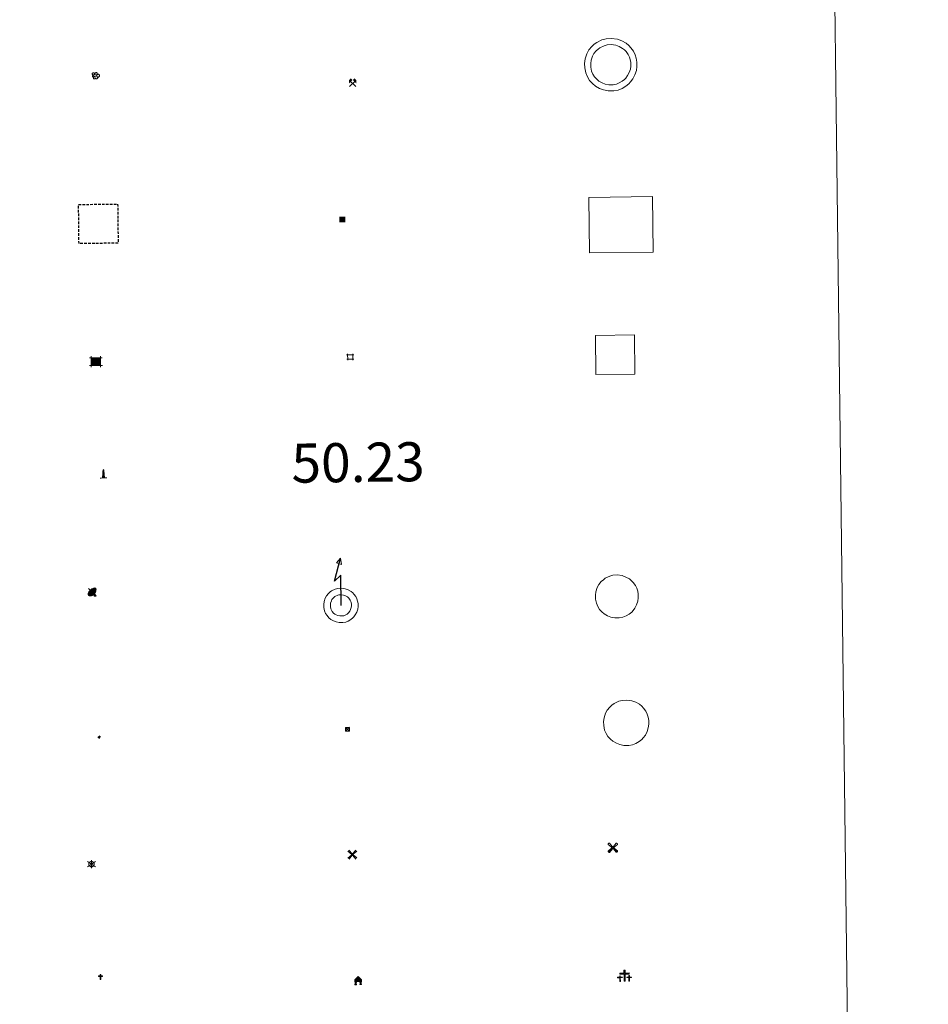
# Model space of a CAD drawing. Units: metres. Extents: x 582518 to 587009, y 4742414 to 4745439.
# Drawn here: x 583130 to 583304, y 4743725 to 4743914 of the extents above; entities that cross this region are included whole.
import ezdxf
from ezdxf.enums import TextEntityAlignment as Align

# ---------------------------------------------------------------- set-up
doc = ezdxf.new("R2010")
doc.units = ezdxf.units.M
doc.header["$MEASUREMENT"] = 0
doc.linetypes.add('TRAZOS', pattern=[0.75, 0.5, -0.25])
for name, color, linetype, lineweight in [('Carátula', 7, 'Continuous', 5), ('Level 15', 1, 'Continuous', 0), ('Level 29', 7, 'Continuous', 0), ('Level 31', 19, 'Continuous', 0), ('Level 32', 19, 'Continuous', 0), ('Level 33', 5, 'Continuous', 0), ('Level 36', 19, 'Continuous', 40), ('Level 63', 7, 'Continuous', 0)]:
    doc.layers.add(name, color=color, linetype=linetype, lineweight=lineweight)
doc.styles.add('Arial', font='ARIAL.TTF', dxfattribs={"height": 0.2})

# ---------------------------------------------------------------- blocks, each defined once
blk = doc.blocks.new('5TME')
at = {"layer": 'Carátula', "color": 250, "linetype": 'Continuous', "lineweight": 5}
for p, q in [((3.7, 3.8), (-3.7, -3.8)), ((-3.7, 3.7), (3.8, -3.8))]:
    blk.add_line(p, q, dxfattribs=at)
at = {"layer": 'Carátula', "color": 250, "linetype": 'Continuous', "lineweight": 5, "flags": 128}
blk.add_lwpolyline([(-3.7, -3.8), (3.8, -3.8), (3.8, 3.7), (-3.7, 3.7), (-3.7, -3.8)], dxfattribs=at)
blk = doc.blocks.new('5CASET')
at = {"layer": 'Carátula', "linetype": 'Continuous', "lineweight": 5}
blk.add_hatch(color=232, dxfattribs=at).paths.add_polyline_path([(4.48, -3.69), (-4.48, -3.69), (-4.48, 3.7), (4.48, 3.7)])
at = {"layer": 'Carátula', "color": 1, "linetype": 'Continuous', "lineweight": 5}
for p, q in [((6.11, 3.7), (-6.11, 3.7)), ((6.11, 3.7), (-6.11, 3.7)), ((-4.48, 5.32), (-4.47, -5.33)), ((-4.48, 5.32), (-4.47, -5.33)), ((4.48, -5.33), (4.47, 5.32)), ((4.48, -5.33), (4.47, 5.32)), ((-6.11, -3.68), (6.11, -3.68)), ((-6.11, -3.68), (6.11, -3.68))]:
    blk.add_line(p, q, dxfattribs=at)
blk.add_3dface([(-4.48, -3.69), (4.48, -3.69), (4.48, 3.7), (-4.48, 3.7)], dxfattribs=at)
blk = doc.blocks.new('5CEMEN')
at = {"layer": 'Carátula', "color": 7, "linetype": 'Continuous', "lineweight": 5, "flags": 128}
for points in [[(-5.9, -6.3), (-5.9, -1.6), (-3.3, -1.6), (-3.3, -1), (-5.9, -1), (-5.9, 0.9), (-6.6, 0.9), (-6.6, -1), (-9.3, -1), (-9.3, -1.6), (-6.6, -1.6), (-6.6, -6.3), (-5.9, -6.3)], [(-6.6, -1.1), (-9.1, -1.1), (-9.1, -1.5), (-6.5, -1.5), (-6.5, -6.1), (-6.1, -6.1), (-6, -1.5), (-3.4, -1.5), (-3.4, -1.1), (-5.9, -1.1), (-6.1, -1), (-6, 0.8), (-6.5, 0.8), (-6.5, -1), (-6.6, -1.1)], [(0.4, -6.3), (0.4, 2.9), (5.7, 2.9), (5.7, 4.3), (0.4, 4.3), (0.4, 8), (-1.1, 8), (-1.1, 4.3), (-6.3, 4.3), (-6.3, 2.9), (-1.1, 2.9), (-1.1, -6.3), (0.4, -6.3)], [(-1.1, 4), (-6.1, 4), (-6.1, 3.2), (-0.8, 3.2), (-0.8, -6.1), (0.1, -6.1), (0.1, 3.2), (5.4, 3.2), (5.4, 4), (0.4, 4), (0.1, 4.3), (0.1, 7.7), (-0.8, 7.7), (-0.8, 4.3), (-1.1, 4)], [(5.7, -6.3), (5.7, -1.6), (8.4, -1.6), (8.4, -1), (5.7, -1), (5.7, 0.9), (5, 0.9), (5, -1), (2.4, -1), (2.4, -1.6), (5, -1.6), (5, -6.3), (5.7, -6.3)], [(5, -1.1), (2.5, -1.1), (2.5, -1.5), (5.1, -1.5), (5.1, -6.1), (5.6, -6.1), (5.6, -1.5), (8.2, -1.5), (8.2, -1.1), (5.7, -1.1), (5.6, -1), (5.6, 0.7), (5.1, 0.7), (5.1, -1), (5, -1.1)], [(-6.1, -6.1), (-6.5, -6.1), (-6.5, -5.7)], [(0.1, -6.1), (-0.8, -6.1), (-0.8, -5.2)], [(5.6, -6.1), (5.1, -6.1), (5.1, -5.7)]]:
    blk.add_lwpolyline(points, dxfattribs=at)
blk = doc.blocks.new('5CHAMI')
at = {"layer": 'Carátula', "color": 1, "linetype": 'Continuous', "lineweight": 5}
for p, q in [((4.5, 2.7), (-4.7, 2.7)), ((4.5, 2.7), (-4.7, 2.7)), ((-3.4, 3.9), (-3.4, -4.1)), ((-3.4, 3.9), (-3.4, -4.1)), ((3.3, -4.1), (3.3, 3.9)), ((3.3, -4.1), (3.3, 3.9)), ((-4.7, -2.8), (4.5, -2.9)), ((-4.7, -2.8), (4.5, -2.9))]:
    blk.add_line(p, q, dxfattribs=at)
blk = doc.blocks.new('5EDIFI')
at = {"layer": 'Carátula', "linetype": 'Continuous', "lineweight": 25}
blk.add_hatch(color=1, dxfattribs=at).paths.add_polyline_path([(-3.8, -3.8), (-3.8, 3.7), (3.8, 3.7), (3.8, -3.8)])
blk = doc.blocks.new('5HORRE')
at = {"layer": 'Carátula', "linetype": 'Continuous', "lineweight": 5, "extrusion": (0, 0, -1)}
blk.add_hatch(color=254, dxfattribs=at).paths.add_polyline_path([(6.1, -7.7), (3, -7.7), (3, -6.8), (3.6, -6.8), (3, -1.5), (-3.2, -1.5), (-3.9, -6.7), (-3.2, -6.8), (-3.2, -7.7), (-6.4, -7.7), (-6.3, -6.8), (-5.7, -6.7), (-6.4, 1.3), (-0.1, 7.9), (6.4, 1.4), (5.5, -6.7), (6.1, -6.8)])
at = {"layer": 'Carátula', "color": 252, "linetype": 'Continuous', "lineweight": 5, "flags": 128}
blk.add_lwpolyline([(-6.4, 1.4), (0.1, 7.9), (6.4, 1.3), (5.7, -6.7), (6.3, -6.8), (6.4, -7.7), (3.2, -7.7), (3.2, -6.8), (3.9, -6.7), (3.2, -1.5), (-3, -1.5), (-3.6, -6.8), (-3, -6.8), (-3, -7.7), (-6.1, -7.7), (-6.1, -6.8), (-5.5, -6.7)], close=True, dxfattribs=at)
blk = doc.blocks.new('5STFER')
at = {"layer": 'Carátula', "linetype": 'Continuous', "lineweight": 5}
blk.add_hatch(color=250, dxfattribs=at).paths.add_polyline_path([(0, -4.7), (-4.6, 0), (0, 4.6), (4.6, 0)])
at = {"layer": 'Carátula', "color": 250, "linetype": 'Continuous', "lineweight": 5}
blk.add_line((0, -4.7), (-4.6, 0), dxfattribs=at)
blk = doc.blocks.new('5PARAB')
at = {"layer": 'Carátula', "linetype": 'Continuous', "lineweight": 5}
h = blk.add_hatch(color=43, dxfattribs=at)
edge = h.paths.add_edge_path()
edge.add_ellipse((0.3, 0.2), major_axis=(4.58, 4.58), ratio=0.5, start_angle=240, end_angle=269.9993)
edge.add_ellipse((0.3, 0.2), major_axis=(4.58, 4.58), ratio=0.5, start_angle=269.9993, end_angle=359.9987)
edge.add_ellipse((0.3, 0.2), major_axis=(4.58, 4.58), ratio=0.5, start_angle=0, end_angle=87.2989)
edge.add_line((-1.8, 2.7), (0.5, 0.4))
edge.add_line((0.5, 0.4), (0, 0))
edge.add_line((0, 0), (-2.3, 2.3))
edge.add_line((-2.3, 2.3), (-2.3, 2.3))
edge.add_ellipse((0.3, 0.2), major_axis=(4.58, 4.58), ratio=0.5, start_angle=92.9733, end_angle=180)
edge.add_ellipse((0.3, 0.2), major_axis=(4.58, 4.58), ratio=0.5, start_angle=180, end_angle=240)
h = blk.add_hatch(color=170, dxfattribs=at)
edge = h.paths.add_edge_path()
edge.add_ellipse((0.3, 0.2), major_axis=(4.58, 4.58), ratio=0.7, start_angle=269.9995, end_angle=359.999)
edge.add_ellipse((0.3, 0.2), major_axis=(4.58, 4.58), ratio=0.5, start_angle=180, end_angle=359.9986, ccw=False)
edge.add_ellipse((0.3, 0.2), major_axis=(4.58, 4.58), ratio=0.7, start_angle=180.0194, end_angle=269.9995)
at = {"layer": 'Carátula', "color": 170, "linetype": 'Continuous', "lineweight": 5}
for p, q in [((0.2, 0.2), (-4.3, 4.7)), ((0, 0), (-2.3, 2.3)), ((-1.8, 2.7), (0.5, 0.4)), ((0.5, 0.4), (0, 0)), ((3, -4.2), (3, -5.4)), ((3, -5.4), (5.3, -5.4)), ((5.3, -5.4), (4.2, -3.1))]:
    blk.add_line(p, q, dxfattribs=at)
at = {"layer": 'Carátula', "color": 1, "linetype": 'Continuous', "lineweight": 5}
blk.add_line((0, 0), (0.5, 0.4), dxfattribs=at)
at = {"layer": 'Carátula', "color": 170, "linetype": 'Continuous', "lineweight": 5}
for start_param, end_param in [(1.62269, 3.141593), (0, 1.523654), (4.712377, 6.283162), (3.141593, 4.18879), (4.18879, 4.712377)]:
    blk.add_ellipse((0.3, 0.2, 0), major_axis=(4.58, 4.58), ratio=0.5, start_param=start_param, end_param=end_param, dxfattribs=at)
at = {"layer": 'Carátula', "color": 170, "linetype": 'Continuous', "lineweight": 5, "extrusion": (0, 0, -1)}
for start_param, end_param in [(1.570805, 1.740266), (1.512222, 1.570805)]:
    blk.add_ellipse((0.3, 0.2, 0), major_axis=(5.01, 5.01), ratio=0.725704, start_param=start_param, end_param=end_param, dxfattribs=at)
blk = doc.blocks.new('5ARBOL')
at = {"layer": 'Carátula', "color": 92, "linetype": 'Continuous', "lineweight": 5, "flags": 128}
blk.add_lwpolyline([(-2.7, 0.2), (-3.2, 0.4), (-3.7, 0.8), (-3.9, 1.4), (-4, 2), (-3.9, 2.5), (-3.7, 2.9), (-3.2, 3.2), (-2.9, 3.4), (-2.5, 3.4), (-2.3, 3.5), (-1.8, 3.4), (-1.5, 3.3), (-1.4, 3.2), (-1.2, 2.9), (-1, 2.5), (-0.8, 2.2), (-0.7, 2.2), (-0.7, 2.7), (-0.4, 3.1), (-0.1, 3.4), (0.4, 3.6), (0.7, 3.7), (1.3, 3.7), (1.8, 3.5), (2.3, 3), (2.5, 2.4), (2.5, 1.9), (2.3, 1.5), (2, 0.9), (2.7, 1.5), (3.3, 1.6), (4, 1.6), (4.5, 1.3), (5, 0.8), (5.2, 0.3), (5.3, -0.1), (5.3, -0.4), (5.2, -0.8), (5, -1.4), (4.3, -1.9), (3.8, -2.1), (3.3, -2.1), (2.9, -2.1), (2.3, -1.7), (2.7, -2.1), (2.9, -2.5), (2.9, -3.1), (2.8, -3.5), (2.3, -4.1), (1.8, -4.3), (1.1, -4.3), (0.7, -4.2), (0.3, -3.8), (0.2, -3.5), (0, -2.9), (0, -2.8), (-0.1, -3.3), (-0.2, -3.6), (-0.3, -4), (-0.7, -4.2), (-1, -4.3), (-1.2, -4.3), (-1.7, -4.2), (-2, -4.1), (-2.3, -3.7), (-2.5, -3.3), (-2.6, -3.1), (-2.5, -2.6), (-2.2, -2.3), (-1.9, -2), (-1.9, -1.9), (-2.7, -2.1), (-3.1, -1.9), (-3.3, -1.5), (-3.6, -1.2), (-3.6, -0.8), (-3.4, -0.3), (-3.2, 0)], close=True, dxfattribs=at)
for points in [[(-1.9, 0.5), (-2.1, 0.6), (-2.1, 0.7), (-2.1, 0.9), (-2.1, 1.1), (-2, 1.3), (-2, 1.4), (-1.9, 1.4), (-1.8, 1.5), (-1.5, 1.5), (-1.4, 1.5), (-1.2, 1.4), (-1.1, 1.4), (-1, 1.2), (-0.9, 1.1), (-0.9, 0.9), (-0.9, 0.9), (-0.9, 0.9)], [(0.3, 0.5), (0.5, 0.9), (0.8, 1.1), (1.2, 1.1), (1.4, 1), (1.6, 0.9), (1.7, 0.8), (1.8, 0.5), (1.9, 0.4), (1.9, -0.1), (1.9, -0.3), (1.7, -0.5), (1.6, -0.6), (1.4, -0.6), (1.2, -0.7), (1.1, -0.7), (0.9, -0.7), (0.9, -0.7)], [(-1.7, -1), (-1.8, -0.9), (-1.8, -0.7), (-1.7, -0.5), (-1.5, -0.4), (-1.5, -0.4), (-1.4, -0.3)], [(-1.7, -1), (-1.7, -1.2), (-1.5, -1.4), (-1.2, -1.5), (-1.1, -1.5), (-0.9, -1.5), (-0.7, -1.5), (-0.5, -1.4), (-0.5, -1.3), (-0.4, -1.1), (-0.4, -1), (-0.4, -0.9), (-0.4, -0.8)]]:
    blk.add_lwpolyline(points, dxfattribs=at)
blk = doc.blocks.new('5MINA')
at = {"layer": 'Carátula', "linetype": 'Continuous', "lineweight": 5}
for points in [[(-6.8, 0), (-7.2, 5.8), (-3.5, 9.7), (-0.3, 6.4), (-6.6, 0)], [(6.8, 0), (6.7, 0.1), (0.3, 6.4), (3.5, 9.5), (7.3, 5.7)]]:
    blk.add_hatch(color=170, dxfattribs=at).paths.add_polyline_path(points)
at = {"layer": 'Carátula', "color": 9, "linetype": 'Continuous', "lineweight": 5}
for p, q in [((-5.9, -6.2), (3.5, 3.2)), ((-3.5, 3.2), (5.9, -6.3))]:
    blk.add_line(p, q, dxfattribs=at)
at = {"layer": 'Carátula', "color": 170, "linetype": 'Continuous', "lineweight": 5}
blk.add_point((1.2, -1.5), dxfattribs=at)
blk = doc.blocks.new('5MONUM')
at = {"layer": 'Carátula', "linetype": 'Continuous', "lineweight": 5, "extrusion": (0, 0, -1)}
blk.add_hatch(color=252, dxfattribs=at).paths.add_polyline_path([(6.4, -8.5), (-6.5, -8.5), (-6.5, -6.6), (-2.9, -6.6), (-1.7, 8), (0, 9.7), (1.6, 8), (2.7, -6.6), (6.4, -6.6)])
blk = doc.blocks.new('5MOLIV')
at = {"layer": 'Carátula', "linetype": 'Continuous', "lineweight": 5}
for points in [[(-7.1, 5.2), (-8.7, 6.5), (-6.5, 8.6), (-5.2, 7)], [(-4, 2.7), (-5.5, 3.9), (-3.9, 5.5), (-2.7, 3.9)], [(0, -1.8), (-1.8, 0), (0, 1.8), (1.8, 0)], [(4, 2.7), (2.7, 3.9), (4, 5.5), (5.5, 3.9)], [(7.1, 5.2), (5.2, 7.1), (6.5, 8.6), (8.6, 6.5)], [(-6.5, -8.7), (-8.7, -6.5), (-7.1, -5.2), (-5.2, -7.1)], [(-4, -5.6), (-5.5, -4), (-4, -2.7), (-2.7, -4)], [(4, -5.6), (2.7, -4), (4, -2.7), (5.5, -4)], [(6.5, -8.7), (5.2, -7.1), (7.1, -5.2), (8.7, -6.5)]]:
    blk.add_hatch(color=9, dxfattribs=at).paths.add_polyline_path(points)
at = {"layer": 'Carátula', "color": 9, "linetype": 'Continuous', "lineweight": 5}
for p, q in [((-1.3, 0.5), (-8.7, 6.5)), ((-0.5, 1.3), (-6.5, 8.6)), ((0.5, 1.3), (6.5, 8.6)), ((1.3, 0.5), (8.6, 6.5)), ((-1.3, -0.5), (-8.7, -6.5)), ((-0.5, -1.3), (-6.5, -8.7)), ((0.5, -1.3), (6.5, -8.7)), ((1.3, -0.5), (8.7, -6.5))]:
    blk.add_line(p, q, dxfattribs=at)
blk = doc.blocks.new('5AEGEN')
at = {"layer": 'Carátula', "linetype": 'Continuous', "lineweight": 5, "extrusion": (-0.000315947, -0.000185731, 1)}
h = blk.add_hatch(color=9, dxfattribs=at)
edge = h.paths.add_edge_path()
edge.add_line((-6.3, -8.9), (-1.1, -2.4))
edge.add_line((-1.1, -2.4), (-1, -2.4))
edge.add_ellipse((0, 0), major_axis=(0, -2.64), ratio=0.999964, start_angle=293.574, end_angle=336.8894, ccw=False)
edge.add_line((-2.4, -1.1), (-2.5, -1.1))
edge.add_line((-2.5, -1.1), (-8.9, -6.3))
edge.add_line((-8.9, -6.3), (-8.9, -7.3))
edge.add_line((-8.9, -7.3), (-7.3, -8.9))
edge.add_line((-7.3, -8.9), (-6.3, -8.9))
at = {"layer": 'Carátula', "linetype": 'Continuous', "lineweight": 5, "extrusion": (0.000188165, -0.00031338, 1)}
h = blk.add_hatch(color=9, dxfattribs=at)
edge = h.paths.add_edge_path()
edge.add_line((6.2, -8.9), (7.3, -8.9))
edge.add_line((7.3, -8.9), (8.9, -7.3))
edge.add_line((8.9, -7.3), (8.8, -6.3))
edge.add_line((8.8, -6.3), (2.4, -1.1))
edge.add_line((2.4, -1.1), (2.4, -1))
edge.add_ellipse((0, 0), major_axis=(0, -2.64), ratio=0.999964, start_angle=23.5316, end_angle=66.8499, ccw=False)
edge.add_line((1, -2.4), (6.2, -8.9))
at = {"layer": 'Carátula', "color": 9, "linetype": 'Continuous', "lineweight": 5, "flags": 128}
for points in [[(-1, 2.4), (-6.3, 8.8), (-7.3, 8.9), (-8.9, 7.3), (-8.8, 6.3), (-2.4, 1)], [(-1, 2.4), (-0.7, 1.9), (-0.8, 0.9), (-1, 0.7), (-2, 0.6), (-2.4, 1)], [(2.4, 1), (1.9, 0.6), (0.9, 0.7), (0.7, 0.9), (0.7, 1.9), (1.1, 2.4)], [(8.8, 6.3), (8.9, 7.3), (7.3, 8.9), (6.2, 8.8), (1.1, 2.4)], [(2.4, 1), (8.8, 6.3)], [(-0.7, -2), (-0.8, -0.9), (-1, -0.8), (-2, -0.7), (-2.5, -1.1)], [(-1.1, -2.4), (-0.7, -2)], [(1, -2.4), (0.6, -2), (0.7, -0.9), (0.9, -0.8), (1.9, -0.6), (2.4, -1.1)]]:
    blk.add_lwpolyline(points, dxfattribs=at)
at = {"layer": 'Carátula', "color": 9, "linetype": 'Continuous', "lineweight": 5}
for start_param, end_param in [(4.305476, 5.87983), (2.733923, 3.553527), (1.166752, 1.981926), (5.123832, 6.69389)]:
    blk.add_ellipse((0, 0, 0), major_axis=(0, -2.64), ratio=0.999964, start_param=start_param, end_param=end_param, dxfattribs=at)
at = {"layer": 'Carátula', "color": 9, "linetype": 'Continuous', "lineweight": 5, "extrusion": (0, 0, -1)}
for start_param, end_param in [(5.119302, 5.871251), (0.40767, 1.159666)]:
    blk.add_ellipse((0, 0, 0), major_axis=(0, 2.64), ratio=0.999964, start_param=start_param, end_param=end_param, dxfattribs=at)
at = {"layer": 'Carátula', "color": 9, "linetype": 'Continuous', "lineweight": 5}
mesh = blk.add_polyface(dxfattribs=at)
corners = [(-7.3, -8.9, 0), (-6.3, -8.9, 0), (-1, -2.4, 0), (-1.6, -2.1, 0), (-2.1, -1.6, 0), (-8.9, -7.3, 0), (-2.4, -1.1, 0), (-8.9, -6.3, 0)]
mesh.append_faces([[corners[k] for k in face] for face in [(3, 4, 5, 0)]], dxfattribs={"vtx1": -1, "vtx3": -1, "color": 9})
mesh.append_faces([[corners[k] for k in face] for face in [(0, 1, 2, 3), (4, 6, 7, 5)]], dxfattribs={"vtx3": -1, "color": 9})
mesh = blk.add_polyface(dxfattribs=at)
corners = [(8.9, -7.3, 0), (8.8, -6.3, 0), (2.4, -1, 0), (2.1, -1.6, 0), (1.6, -2.1, 0), (7.3, -8.9, 0), (1, -2.4, 0), (6.2, -8.9, 0)]
mesh.append_faces([[corners[k] for k in face] for face in [(3, 4, 5, 0)]], dxfattribs={"vtx1": -1, "vtx3": -1, "color": 9})
mesh.append_faces([[corners[k] for k in face] for face in [(0, 1, 2, 3), (4, 6, 7, 5)]], dxfattribs={"vtx3": -1, "color": 9})
blk = doc.blocks.new('5MOLIN')
at = {"layer": 'Carátula', "color": 7, "linetype": 'Continuous', "lineweight": 5}
for q in [(-7.6, 5.1), (0, 7.6), (7.6, 5.1), (-7.6, -5.1), (7.6, -5.1), (0, -7.6)]:
    blk.add_line((0, 0), q, dxfattribs=at)
at = {"layer": 'Carátula', "color": 7, "linetype": 'Continuous', "lineweight": 5, "flags": 128}
for points in [[(0, 5.1), (-0.3, 5.1), (-0.6, 5), (-0.9, 5), (-1.1, 4.9), (-1.4, 4.9), (-1.7, 4.8), (-2, 4.7), (-2.2, 4.6), (-2.5, 4.4), (-2.7, 4.3), (-2.9, 4.1), (-3.2, 4), (-3.4, 3.8), (-3.6, 3.6), (-3.8, 3.4), (-4, 3.2), (-4.1, 2.9), (-4.3, 2.7), (-4.4, 2.4), (-4.6, 2.2), (-4.7, 1.9), (-4.8, 1.7), (-4.9, 1.4), (-4.9, 1.1), (-5, 0.8), (-5, 0.6), (-5.1, 0.3), (-5.1, 0), (-5.1, -0.3), (-5, -0.6), (-5, -0.9), (-4.9, -1.1), (-4.9, -1.4), (-4.8, -1.7), (-4.7, -2), (-4.6, -2.2), (-4.4, -2.5), (-4.3, -2.7), (-4.1, -2.9), (-3.9, -3.2), (-3.8, -3.4), (-3.6, -3.6), (-3.4, -3.8), (-3.1, -4), (-2.9, -4.1), (-2.7, -4.3), (-2.4, -4.4), (-2.2, -4.6), (-1.9, -4.7), (-1.7, -4.8), (-1.4, -4.9), (-1.1, -4.9), (-0.8, -5), (-0.5, -5), (-0.2, -5.1), (0, -5.1), (0.3, -5.1), (0.6, -5), (0.9, -5), (1.2, -4.9), (1.4, -4.9), (1.7, -4.8), (2, -4.7), (2.2, -4.5), (2.5, -4.4), (2.7, -4.3), (3, -4.1), (3.2, -3.9), (3.4, -3.7), (3.6, -3.5), (3.8, -3.3), (4, -3.1), (4.1, -2.9), (4.3, -2.7), (4.4, -2.4), (4.6, -2.2), (4.7, -1.9), (4.8, -1.6), (4.9, -1.4), (4.9, -1.1), (5, -0.8), (5, -0.5), (5, -0.2), (5.1, 0.1), (5, 0.3), (5, 0.6), (5, 0.9), (4.9, 1.2), (4.9, 1.5), (4.7, 1.7), (4.7, 2), (4.5, 2.2), (4.4, 2.5), (4.2, 2.7), (4.1, 3), (3.9, 3.2), (3.7, 3.4), (3.5, 3.6), (3.3, 3.8), (3.1, 4)], [(3.1, 4), (2.9, 4.2), (2.6, 4.3), (2.4, 4.5), (2.1, 4.6), (1.9, 4.7), (1.6, 4.8), (1.3, 4.9), (1.1, 5), (0.8, 5), (0.5, 5), (0.2, 5.1), (0, 5.1)]]:
    blk.add_lwpolyline(points, dxfattribs=at)
blk = doc.blocks.new('5ERMIT')
at = {"layer": 'Carátula', "linetype": 'Continuous', "lineweight": 5}
blk.add_hatch(color=250, dxfattribs=at).paths.add_polyline_path([(0.3, -6.5), (-0.3, -6.5), (-0.3, -5.9), (-0.3, -0.3), (-3.8, -0.3), (-3.8, 0.2), (-0.5, 0.2), (-0.3, 0.4), (-0.3, 2.7), (0.3, 2.7), (0.3, 0.4), (0.5, 0.2), (3.8, 0.2), (3.8, -0.3), (0.3, -0.3)])
at = {"layer": 'Carátula', "color": 7, "linetype": 'Continuous', "lineweight": 5, "flags": 128}
blk.add_lwpolyline([(-0.5, -0.5), (-0.5, -6.6), (0.5, -6.6), (0.5, -0.5), (4, -0.5), (4, 0.4), (0.5, 0.4), (0.5, 2.9), (-0.5, 2.9), (-0.5, 0.4), (-4, 0.4), (-4, -0.5), (-0.5, -0.5), (-0.5, -6.6), (0.5, -6.6)], dxfattribs=at)

msp = doc.modelspace()

# ---------------------------------------------------------------- linework, layer by layer
at = {"layer": 'Level 63', "color": 38, "linetype": 'Continuous', "lineweight": 0}
msp.add_polyline3d([(582837.76, 4744150.1, 0.01), (583283.65, 4744155.61, 0.01), (583304.49, 4742468.68, 0.01), (582858.6, 4742463.17, 0.01), (582837.76, 4744150.1, 0.01)], close=True, dxfattribs=at)
at = {"layer": 'Level 63', "color": 1, "linetype": 'Continuous', "lineweight": 0}
for points in [[(583239.94, 4743909.13, 0.01), (583240.42, 4743909.56, 0.01), (583240.89, 4743909.92, 0.01), (583241.89, 4743910.39, 0.01), (583242.68, 4743910.63, 0.01), (583243.68, 4743910.68, 0.01), (583244.84, 4743910.54, 0.01), (583245.72, 4743910.2, 0.01), (583246.51, 4743909.76, 0.01), (583247.04, 4743909.33, 0.01), (583247.44, 4743908.89, 0.01), (583247.92, 4743908.21, 0.01), (583248.25, 4743907.55, 0.01), (583248.46, 4743906.9, 0.01), (583248.6, 4743906.15, 0.01), (583248.6, 4743905.3, 0.01), (583248.49, 4743904.54, 0.01), (583248.21, 4743903.71, 0.01), (583247.83, 4743902.93, 0.01), (583247.39, 4743902.35, 0.01), (583247.05, 4743901.95, 0.01), (583246.44, 4743901.5, 0.01), (583245.74, 4743901.08, 0.01), (583244.99, 4743900.78, 0.01), (583244.14, 4743900.61, 0.01), (583243.07, 4743900.61, 0.01), (583242.19, 4743900.8, 0.01), (583241.39, 4743901.08, 0.01), (583240.62, 4743901.55, 0.01), (583240.09, 4743902.02, 0.01), (583239.53, 4743902.62, 0.01), (583239.12, 4743903.3, 0.01), (583238.78, 4743904.06, 0.01), (583238.59, 4743905.03, 0.01), (583238.55, 4743905.9, 0.01), (583238.66, 4743906.76, 0.01), (583238.99, 4743907.75, 0.01), (583239.38, 4743908.47, 0.01), (583239.94, 4743909.13, 0.01)], [(583240.79, 4743908.31, 0.01), (583241.17, 4743908.65, 0.01), (583241.5, 4743908.9, 0.01), (583242.31, 4743909.29, 0.01), (583242.88, 4743909.46, 0.01), (583243.64, 4743909.5, 0.01), (583244.55, 4743909.39, 0.01), (583245.22, 4743909.13, 0.01), (583245.84, 4743908.78, 0.01), (583246.23, 4743908.47, 0.01), (583246.52, 4743908.15, 0.01), (583246.91, 4743907.6, 0.01), (583247.16, 4743907.1, 0.01), (583247.31, 4743906.61, 0.01), (583247.42, 4743906.04, 0.01), (583247.42, 4743905.38, 0.01), (583247.34, 4743904.81, 0.01), (583247.12, 4743904.15, 0.01), (583246.82, 4743903.55, 0.01), (583246.48, 4743903.09, 0.01), (583246.24, 4743902.82, 0.01), (583245.79, 4743902.48, 0.01), (583245.22, 4743902.14, 0.01), (583244.65, 4743901.91, 0.01), (583244.02, 4743901.79, 0.01), (583243.19, 4743901.79, 0.01), (583242.51, 4743901.93, 0.01), (583241.9, 4743902.15, 0.01), (583241.32, 4743902.5, 0.01), (583240.91, 4743902.87, 0.01), (583240.47, 4743903.33, 0.01), (583240.16, 4743903.85, 0.01), (583239.91, 4743904.41, 0.01), (583239.76, 4743905.18, 0.01), (583239.73, 4743905.86, 0.01), (583239.81, 4743906.5, 0.01), (583240.07, 4743907.27, 0.01), (583240.36, 4743907.8, 0.01), (583240.79, 4743908.31, 0.01)]]:
    msp.add_polyline3d(points, close=True, dxfattribs=at)
at = {"layer": 'Level 63', "color": 1, "linetype": 'Continuous', "lineweight": 13}
msp.add_polyline3d([(583239.5, 4743869.53, 0.51), (583239.36, 4743880.18, 0.51), (583251.59, 4743880.33, 0.51), (583251.72, 4743869.68, 0.51), (583239.5, 4743869.53, 0.51)], close=True, dxfattribs=at)
at = {"layer": 'Level 63', "color": 1, "linetype": 'TRAZOS', "lineweight": 30}
msp.add_polyline3d([(583141.58, 4743871.32, 0.51), (583141.49, 4743878.82, 0.51), (583148.99, 4743878.92, 0.51), (583149.08, 4743871.41, 0.51), (583141.58, 4743871.32, 0.51)], close=True, dxfattribs=at)
at = {"layer": 'Level 63', "color": 19, "linetype": 'Continuous', "lineweight": 0}
for points in [[(583240.71, 4743846.22, 0.51), (583240.62, 4743853.72, 0.51), (583248.11, 4743853.81, 0.51), (583248.21, 4743846.31, 0.51), (583240.71, 4743846.22, 0.51)], [(583241.76, 4743806.5, 0.01), (583242.16, 4743806.85, 0.01), (583242.53, 4743807.13, 0.01), (583243.38, 4743807.54, 0.01), (583244, 4743807.72, 0.01), (583244.82, 4743807.76, 0.01), (583245.78, 4743807.65, 0.01), (583246.5, 4743807.37, 0.01), (583247.16, 4743807, 0.01), (583247.58, 4743806.66, 0.01), (583247.9, 4743806.31, 0.01), (583248.3, 4743805.74, 0.01), (583248.58, 4743805.2, 0.01), (583248.74, 4743804.67, 0.01), (583248.86, 4743804.06, 0.01), (583248.86, 4743803.36, 0.01), (583248.76, 4743802.74, 0.01), (583248.54, 4743802.04, 0.01), (583248.22, 4743801.4, 0.01), (583247.85, 4743800.92, 0.01), (583247.59, 4743800.61, 0.01), (583247.1, 4743800.25, 0.01), (583246.51, 4743799.89, 0.01), (583245.9, 4743799.65, 0.01), (583245.22, 4743799.52, 0.01), (583244.33, 4743799.52, 0.01), (583243.6, 4743799.67, 0.01), (583242.95, 4743799.9, 0.01), (583242.33, 4743800.28, 0.01), (583241.89, 4743800.67, 0.01), (583241.42, 4743801.16, 0.01), (583241.09, 4743801.72, 0.01), (583240.82, 4743802.33, 0.01), (583240.66, 4743803.14, 0.01), (583240.62, 4743803.86, 0.01), (583240.71, 4743804.55, 0.01), (583240.99, 4743805.37, 0.01), (583241.3, 4743805.95, 0.01), (583241.76, 4743806.5, 0.01)]]:
    msp.add_polyline3d(points, close=True, dxfattribs=at)
at = {"layer": 'Level 63', "color": 19, "linetype": 'Continuous', "lineweight": 30}
msp.add_polyline3d([(583191.84, 4743801.92, 0.51), (583191.78, 4743807.71, 0.51), (583190.61, 4743806.58, 0.51), (583191.74, 4743810.99, 0.51)], dxfattribs=at)
at = {"layer": 'Level 63', "color": 19, "linetype": 'Continuous', "lineweight": 13}
for points in [[(583191.74, 4743810.99, 0.51), (583191.93, 4743809.78, 0.51), (583190.95, 4743810.09, 0.51), (583191.74, 4743810.99, 0.51)], [(583189.42, 4743804.21, 0.01), (583189.75, 4743804.51, 0.01), (583190.03, 4743804.71, 0.01), (583190.74, 4743805.06, 0.01), (583191.21, 4743805.19, 0.01), (583191.86, 4743805.23, 0.01), (583192.65, 4743805.13, 0.01), (583193.22, 4743804.91, 0.01), (583193.76, 4743804.61, 0.01), (583194.08, 4743804.35, 0.01), (583194.32, 4743804.09, 0.01), (583194.66, 4743803.6, 0.01), (583194.88, 4743803.18, 0.01), (583195.01, 4743802.76, 0.01), (583195.1, 4743802.27, 0.01), (583195.1, 4743801.71, 0.01), (583195.03, 4743801.22, 0.01), (583194.84, 4743800.65, 0.01), (583194.58, 4743800.13, 0.01), (583194.28, 4743799.72, 0.01), (583194.09, 4743799.51, 0.01), (583193.71, 4743799.22, 0.01), (583193.21, 4743798.92, 0.01), (583192.73, 4743798.73, 0.01), (583192.2, 4743798.63, 0.01), (583191.48, 4743798.63, 0.01), (583190.89, 4743798.75, 0.01), (583190.37, 4743798.94, 0.01), (583189.89, 4743799.23, 0.01), (583189.53, 4743799.55, 0.01), (583189.15, 4743799.96, 0.01), (583188.89, 4743800.39, 0.01), (583188.67, 4743800.86, 0.01), (583188.55, 4743801.52, 0.01), (583188.52, 4743802.12, 0.01), (583188.58, 4743802.66, 0.01), (583188.81, 4743803.33, 0.01), (583189.06, 4743803.77, 0.01), (583189.42, 4743804.21, 0.01)], [(583190.34, 4743803.33, 0.01), (583190.55, 4743803.53, 0.01), (583190.68, 4743803.62, 0.01), (583191.2, 4743803.87, 0.01), (583191.42, 4743803.94, 0.01), (583191.81, 4743803.96, 0.01), (583192.34, 4743803.9, 0.01), (583192.68, 4743803.76, 0.01), (583193.05, 4743803.56, 0.01), (583193.22, 4743803.42, 0.01), (583193.34, 4743803.3, 0.01), (583193.58, 4743802.95, 0.01), (583193.7, 4743802.7, 0.01), (583193.78, 4743802.45, 0.01), (583193.84, 4743802.16, 0.01), (583193.84, 4743801.81, 0.01), (583193.79, 4743801.51, 0.01), (583193.66, 4743801.12, 0.01), (583193.5, 4743800.8, 0.01), (583193.29, 4743800.52, 0.01), (583193.22, 4743800.44, 0.01), (583193.01, 4743800.27, 0.01), (583192.65, 4743800.06, 0.01), (583192.37, 4743799.95, 0.01), (583192.08, 4743799.89, 0.01), (583191.62, 4743799.89, 0.01), (583191.24, 4743799.97, 0.01), (583190.92, 4743800.09, 0.01), (583190.64, 4743800.25, 0.01), (583190.42, 4743800.46, 0.01), (583190.16, 4743800.73, 0.01), (583190.01, 4743800.98, 0.01), (583189.89, 4743801.25, 0.01), (583189.8, 4743801.68, 0.01), (583189.79, 4743802.07, 0.01), (583189.82, 4743802.37, 0.01), (583189.98, 4743802.82, 0.01), (583190.1, 4743803.05, 0.01), (583190.34, 4743803.33, 0.01)]]:
    msp.add_polyline3d(points, close=True, dxfattribs=at)
at = {"layer": 'Level 63', "color": 252, "linetype": 'Continuous', "lineweight": 0}
msp.add_polyline3d([(583243.4, 4743782.42, 0.01), (583243.81, 4743782.8, 0.01), (583244.21, 4743783.09, 0.01), (583245.1, 4743783.52, 0.01), (583245.76, 4743783.71, 0.01), (583246.62, 4743783.76, 0.01), (583247.63, 4743783.64, 0.01), (583248.4, 4743783.34, 0.01), (583249.08, 4743782.96, 0.01), (583249.53, 4743782.6, 0.01), (583249.87, 4743782.22, 0.01), (583250.29, 4743781.62, 0.01), (583250.58, 4743781.06, 0.01), (583250.76, 4743780.49, 0.01), (583250.88, 4743779.85, 0.01), (583250.88, 4743779.11, 0.01), (583250.78, 4743778.46, 0.01), (583250.54, 4743777.73, 0.01), (583250.21, 4743777.05, 0.01), (583249.82, 4743776.54, 0.01), (583249.54, 4743776.22, 0.01), (583249.03, 4743775.83, 0.01), (583248.4, 4743775.46, 0.01), (583247.76, 4743775.2, 0.01), (583247.03, 4743775.06, 0.01), (583246.11, 4743775.06, 0.01), (583245.34, 4743775.22, 0.01), (583244.65, 4743775.47, 0.01), (583243.99, 4743775.86, 0.01), (583243.53, 4743776.27, 0.01), (583243.04, 4743776.79, 0.01), (583242.69, 4743777.38, 0.01), (583242.4, 4743778.02, 0.01), (583242.23, 4743778.88, 0.01), (583242.19, 4743779.64, 0.01), (583242.29, 4743780.37, 0.01), (583242.58, 4743781.24, 0.01), (583242.91, 4743781.84, 0.01), (583243.4, 4743782.42, 0.01)], close=True, dxfattribs=at)

# ---------------------------------------------------------------- block references
at = {"layer": 'Level 15', "color": 1, "linetype": 'Continuous', "lineweight": 30, "xscale": 0.1499997452250681, "yscale": 0.1499997452250681, "rotation": 0.7088322509560845}
msp.add_blockref('5EDIFI', (583192.1, 4743875.96, 0.51), dxfattribs=at)
at = {"layer": 'Level 15', "color": 1, "linetype": 'Continuous', "lineweight": 0}
for name, p, xscale, yscale, rotation in [('5CHAMI', (583193.62, 4743849.59, 0.51), 0.1499997452250681, 0.1499997452250681, 0.7088322509560845), ('5CASET', (583144.82, 4743848.67, 0.51), 0.1999996603000909, 0.1999996603000909, 0.7086516441273997)]:
    msp.add_blockref(name, p, dxfattribs=dict(at, xscale=xscale, yscale=yscale, rotation=rotation))
at = {"layer": 'Level 15', "color": 253, "linetype": 'Continuous', "lineweight": 0, "xscale": 0.1000000281862178, "yscale": 0.1000000281862178, "rotation": 0.7086503949982083}
msp.add_blockref('5MONUM', (583146.26, 4743827.12, 0.01), dxfattribs=at)
at = {"layer": 'Level 15', "color": 9, "linetype": 'Continuous', "lineweight": 0, "xscale": 0.1000000281862178, "yscale": 0.1000000281862178, "rotation": 0.7086503949982083}
for name, p in [('5AEGEN', (583243.98, 4743755.44, 0.26)), ('5MOLIV', (583194.01, 4743754.12, 0.26))]:
    msp.add_blockref(name, p, dxfattribs=at)
at = {"layer": 'Level 15', "linetype": 'Continuous', "lineweight": 0, "xscale": 0.1000000281862178, "yscale": 0.1000000281862178, "rotation": 0.7086503949982083}
for name, p in [('5MOLIN', (583143.97, 4743752.29, 0.51)), ('5ERMIT', (583145.69, 4743730.81))]:
    msp.add_blockref(name, p, dxfattribs=at)
at = {"layer": 'Level 15', "color": 252, "linetype": 'Continuous', "lineweight": 0, "xscale": 0.1000000281862178, "yscale": 0.1000000281862178, "rotation": 0.7086503949982083}
msp.add_blockref('5HORRE', (583195.1, 4743729.94, 0.51), dxfattribs=at)
at = {"layer": 'Level 29', "linetype": 'Continuous', "lineweight": 0, "xscale": 0.1499997452250681, "yscale": 0.1499997452250681, "rotation": 0.7088322509560845}
msp.add_blockref('5CEMEN', (583246.29, 4743730.76, 0.51), dxfattribs=at)
at = {"layer": 'Level 31', "color": 19, "linetype": 'Continuous', "lineweight": 0, "xscale": 0.06399955601990213, "yscale": 0.06399955601990213, "rotation": 0.7087243217987567}
msp.add_blockref('5STFER', (583145.5, 4743776.7, 0.17), dxfattribs=at)
at = {"layer": 'Level 32', "color": 19, "linetype": 'Continuous', "lineweight": 0, "xscale": 0.1000000281862178, "yscale": 0.1000000281862178, "rotation": 0.7086503949982083}
msp.add_blockref('5TME', (583193.07, 4743778.15, 0.51), dxfattribs=at)
at = {"layer": 'Level 33', "color": 5, "linetype": 'Continuous', "lineweight": 0, "xscale": 0.1499997452250681, "yscale": 0.1499997452250681, "rotation": 0.7088322509560845}
msp.add_blockref('5PARAB', (583144.04, 4743804.47, 0.14), dxfattribs=at)
at = {"layer": 'Level 36', "color": 92, "linetype": 'Continuous', "lineweight": 0, "xscale": 0.1499997452250681, "yscale": 0.1499997452250681, "rotation": 0.7088322509560845}
msp.add_blockref('5ARBOL', (583144.72, 4743903.56, 0.01), dxfattribs=at)
at = {"layer": 'Level 36', "color": 9, "linetype": 'Continuous', "lineweight": 0, "xscale": 0.1000000281862178, "yscale": 0.1000000281862178, "rotation": 0.7086503949982083}
msp.add_blockref('5MINA', (583194.07, 4743902.06, 0.01), dxfattribs=at)

# ---------------------------------------------------------------- texts
at = {"layer": 'Level 63', "color": 5, "linetype": 'Continuous', "lineweight": 0, "style": 'Arial'}
msp.add_text('50.23', height=7.5, rotation=0.7086, dxfattribs=at).set_placement((583182.4, 4743823.1, 0.26), align=Align.BOTTOM_LEFT)

doc.saveas('drawing.dxf')
